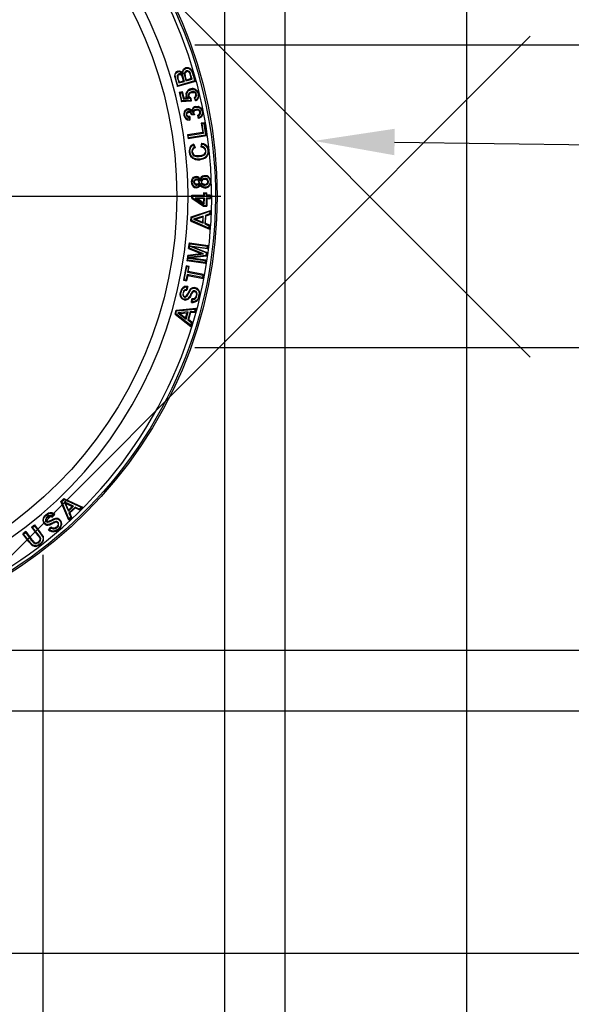
# Model space of a CAD drawing. Units: inches. Extents: x 1133 to 13041, y -2845 to 781.
# Drawn here: x 5947 to 5965, y -1033 to -1000 of the extents above; entities that cross this region are included whole.
import ezdxf
from ezdxf import colors
from ezdxf.entities.mleader import LeaderData, LeaderLine
from ezdxf.math import Vec2, Vec3

# ---------------------------------------------------------------- set-up
doc = ezdxf.new("R2010")
doc.units = ezdxf.units.IN
doc.header["$LTSCALE"] = 0.5
doc.header["$MEASUREMENT"] = 0
doc.linetypes.add('CENTER2', pattern=[1.125, 0.75, -0.125, 0.125, -0.125])
for name, color, linetype in [('-Steel', 2, 'Continuous'), ('BL COVER', 4, 'Continuous'), ('DIMS', 1, 'Continuous'), ('STEEL COVER', 8, 'Continuous')]:
    doc.layers.add(name, color=color, linetype=linetype)
doc.styles.add('three quarters', font='romans.shx', dxfattribs={"width": 0.785, "height": 1.5})

# ---------------------------------------------------------------- blocks, each defined once
blk = doc.blocks.new('*U208')
at = {"layer": 'BL COVER', "color": 0, "linetype": 'CENTER2', "transparency": 16777216}
for p, q in [((0, 2.95), (0, 14.869)), ((-14.869, 0), (-2.95, 0)), ((2.95, 0), (14.869, 0)), ((0, -14.869), (0, -2.95))]:
    blk.add_line(p, q, dxfattribs=at)
at = {"layer": 'BL COVER', "color": 0, "linetype": 'Continuous', "transparency": 16777216}
for p, q in [((0, -1.475), (0, 1.475)), ((-1.475, 0), (1.475, 0))]:
    blk.add_line(p, q, dxfattribs=at)
blk = doc.blocks.new('*U206')
at = {"layer": 'STEEL COVER', "color": 0, "linetype": 'Continuous', "transparency": 16777216}
for p, q in [((0, 2.95), (0, 14.869)), ((0, -1.475), (0, 1.475)), ((-14.869, 0), (-2.95, 0)), ((-1.475, 0), (1.475, 0)), ((2.95, 0), (14.869, 0)), ((0, -14.869), (0, -2.95))]:
    blk.add_line(p, q, dxfattribs=at)

msp = doc.modelspace()

# ---------------------------------------------------------------- linework, layer by layer
at = {"layer": '-Steel', "linetype": 'Continuous'}
for p, q in [((5953.33078, -1052.244371), (5953.33078, -960.244371)), ((5955.33078, -1052.244371), (5955.33078, -960.244371)), ((5961.33078, -1052.244371), (5961.33078, -960.244371)), ((5952.340263, -1001.244371), (5982.321297, -1001.244371)), ((5952.340263, -1011.244371), (5982.321297, -1011.244371)), ((5947.33078, -1052.244371), (5947.33078, -1018.08775)), ((5908.33078, -1021.244371), (6050.147149, -1021.244371)), ((5908.33078, -1023.244371), (6054.027465, -1023.244371)), ((5908.33078, -1031.244371), (6108.33078, -1031.244371))]:
    msp.add_line(p, q, dxfattribs=at)
at = {"layer": 'BL COVER', "linetype": 'Continuous'}
for p, q in [((5963.429233, -1011.561717), (5933.023641, -981.156125)), ((5933.023641, -1031.360707), (5963.429233, -1000.955115))]:
    msp.add_line(p, q, dxfattribs=at)
msp.add_lwpolyline([(5945.757888, -993.569189, -0.993252213), (5931.067594, -1019.021996), (5931.038427, -1019.012273), (5931.00926, -1018.992829), (5930.970371, -1018.973384), (5930.941205, -1018.944218), (5930.902316, -1018.924773, -0.993252213), (5945.59261, -993.471967)], format="xyb", dxfattribs=at)
for points in [[(5951.717617, -1002.377532), (5951.698172, -1002.299755), (5951.68845, -1002.251143), (5951.707894, -1002.202532), (5951.727339, -1002.163643), (5951.756506, -1002.144199), (5951.785672, -1002.134477), (5951.824561, -1002.124754), (5951.873172, -1002.144199), (5951.902339, -1002.163643), (5951.95095, -1002.212254), (5951.960673, -1002.134477), (5951.970395, -1002.095588), (5951.989839, -1002.056699), (5952.028728, -1002.037254), (5952.048173, -1002.027532), (5952.106506, -1002.01781), (5952.164839, -1002.037254), (5952.203728, -1002.056699), (5952.223173, -1002.095588), (5952.232895, -1002.115032), (5952.25234, -1002.153921), (5952.262062, -1002.19281), (5952.281506, -1002.260866), (5952.330117, -1002.435866), (5951.77595, -1002.601144)], [(5951.95095, -1002.212254), (5951.941228, -1002.183088), (5951.931506, -1002.153921), (5951.95095, -1002.085865), (5951.970395, -1002.046976), (5952.009284, -1002.01781), (5952.048173, -1001.998365)], [(5952.048173, -1002.027532), (5952.048173, -1002.01781), (5952.048173, -1002.008088), (5952.048173, -1001.998365), (5952.116228, -1001.998365), (5952.174562, -1002.01781), (5952.213451, -1002.046976), (5952.25234, -1002.085865), (5952.25234, -1002.10531)], [(5951.785672, -1002.134477), (5951.785672, -1002.124754), (5951.785672, -1002.115032), (5951.77595, -1002.115032), (5951.727339, -1002.134477), (5951.698172, -1002.173365), (5951.678728, -1002.221977), (5951.669006, -1002.28031), (5951.698172, -1002.387255)], [(5951.785672, -1002.299755), (5951.77595, -1002.290032), (5951.785672, -1002.270588), (5951.795395, -1002.251143), (5951.805117, -1002.231699), (5951.824561, -1002.221977), (5951.824561, -1002.212254), (5951.824561, -1002.202532), (5951.785672, -1002.221977), (5951.766228, -1002.241421), (5951.756506, -1002.260866), (5951.756506, -1002.299755), (5951.756506, -1002.309477)], [(5951.77595, -1002.115032), (5951.834284, -1002.10531), (5951.892617, -1002.124754), (5951.931506, -1002.153921)], [(5951.814839, -1002.503921), (5951.824561, -1002.474755), (5951.970395, -1002.435866), (5951.999561, -1002.45531), (5951.970395, -1002.348366), (5951.95095, -1002.309477), (5951.95095, -1002.290032), (5951.941228, -1002.260866)], [(5951.824561, -1002.221977), (5951.844006, -1002.221977), (5951.86345, -1002.221977), (5951.882895, -1002.221977), (5951.892617, -1002.241421), (5951.912061, -1002.270588), (5951.931506, -1002.260866), (5951.941228, -1002.260866), (5951.912061, -1002.221977), (5951.892617, -1002.202532), (5951.86345, -1002.202532), (5951.834284, -1002.202532), (5951.824561, -1002.202532)], [(5951.970395, -1002.348366), (5951.941228, -1002.358088), (5951.931506, -1002.319199), (5951.921784, -1002.290032), (5951.912061, -1002.270588)], [(5951.970395, -1002.435866), (5951.941228, -1002.358088)], [(5952.019006, -1002.319199), (5952.048173, -1002.435866), (5952.067617, -1002.406699), (5952.03845, -1002.309477)], [(5952.048173, -1002.435866), (5952.25234, -1002.377532), (5952.213451, -1002.241421), (5952.203728, -1002.202532), (5952.194006, -1002.183088), (5952.184284, -1002.153921), (5952.164839, -1002.124754), (5952.135673, -1002.115032), (5952.106506, -1002.10531), (5952.077339, -1002.10531), (5952.067617, -1002.10531)], [(5952.25234, -1002.377532), (5952.223173, -1002.358088), (5952.067617, -1002.406699)], [(5952.184284, -1002.153921), (5952.174562, -1002.163643), (5952.164839, -1002.163643), (5952.145395, -1002.144199), (5952.125951, -1002.124754), (5952.096784, -1002.124754), (5952.077339, -1002.124754)], [(5952.213451, -1002.241421), (5952.194006, -1002.251143), (5952.184284, -1002.212254), (5952.174562, -1002.19281), (5952.164839, -1002.163643)], [(5952.223173, -1002.358088), (5952.194006, -1002.251143)], [(5952.281506, -1002.260866), (5952.291228, -1002.251143), (5952.300951, -1002.251143), (5952.281506, -1002.183088), (5952.271784, -1002.144199), (5952.25234, -1002.10531), (5952.242617, -1002.10531), (5952.232895, -1002.115032)], [(5952.300951, -1002.251143), (5952.359284, -1002.45531)], [(5952.330117, -1002.435866), (5952.359284, -1002.45531), (5951.766228, -1002.620588)], [(5951.785672, -1002.416421), (5951.814839, -1002.503921), (5951.999561, -1002.45531)], [(5951.805117, -1002.406699), (5951.824561, -1002.474755)], [(5951.912061, -1002.824755), (5951.931506, -1002.795588), (5951.824561, -1002.815033)], [(5951.853728, -1002.834477), (5951.912061, -1002.824755), (5951.970395, -1003.038644), (5952.135673, -1003.028922), (5952.116228, -1002.990033), (5952.096784, -1002.980311), (5952.087062, -1002.960866), (5952.077339, -1002.941422), (5952.077339, -1002.921977), (5952.077339, -1002.863644), (5952.096784, -1002.805311), (5952.125951, -1002.766422), (5952.174562, -1002.737255), (5952.213451, -1002.717811), (5952.25234, -1002.717811), (5952.291228, -1002.717811), (5952.349562, -1002.727533), (5952.407895, -1002.776144), (5952.437062, -1002.824755), (5952.446784, -1002.863644)], [(5952.125951, -1002.941422), (5952.145395, -1002.980311), (5952.174562, -1003.009478), (5952.194006, -1003.028922), (5952.203728, -1003.087255), (5951.912061, -1003.096978)], [(5951.970395, -1003.038644), (5951.989839, -1003.009478), (5951.931506, -1002.795588)], [(5952.135673, -1003.028922), (5952.116228, -1003.0192), (5952.096784, -1003.009478), (5951.989839, -1003.009478)], [(5952.213451, -1002.717811), (5952.213451, -1002.708088), (5952.213451, -1002.698366), (5952.174562, -1002.708088), (5952.116228, -1002.746977), (5952.077339, -1002.795588), (5952.048173, -1002.853922), (5952.057895, -1002.9317), (5952.067617, -1002.9317), (5952.077339, -1002.921977)], [(5952.096784, -1003.009478), (5952.067617, -1002.980311), (5952.057895, -1002.951144), (5952.057895, -1002.9317)], [(5952.232895, -1002.795588), (5952.184284, -1002.815033), (5952.155117, -1002.8442), (5952.135673, -1002.873366), (5952.125951, -1002.912255), (5952.125951, -1002.941422), (5952.145395, -1002.9317), (5952.155117, -1002.9317), (5952.145395, -1002.912255), (5952.155117, -1002.883089), (5952.174562, -1002.853922), (5952.194006, -1002.834477), (5952.242617, -1002.815033)], [(5952.194006, -1003.028922), (5952.203728, -1003.0192), (5952.213451, -1003.009478), (5952.194006, -1002.999755), (5952.164839, -1002.970589), (5952.155117, -1002.9317)], [(5952.349562, -1002.727533), (5952.349562, -1002.717811), (5952.349562, -1002.708088), (5952.291228, -1002.688644), (5952.25234, -1002.688644), (5952.213451, -1002.698366)], [(5952.213451, -1003.009478), (5952.223173, -1003.1067)], [(5952.320395, -1002.980311), (5952.349562, -1002.960866), (5952.369006, -1002.941422), (5952.378729, -1002.912255), (5952.378729, -1002.883089), (5952.378729, -1002.873366)], [(5952.33984, -1002.990033), (5952.330117, -1002.990033), (5952.320395, -1002.980311), (5952.359284, -1003.096978), (5952.359284, -1003.077533), (5952.369006, -1003.058089)], [(5952.359284, -1003.096978), (5952.378729, -1003.077533), (5952.42734, -1003.048366), (5952.466229, -1002.990033), (5952.475951, -1002.9317), (5952.475951, -1002.853922), (5952.466229, -1002.853922), (5952.456506, -1002.853922), (5952.446784, -1002.863644), (5952.456506, -1002.941422), (5952.437062, -1002.990033), (5952.407895, -1003.038644), (5952.369006, -1003.058089), (5952.33984, -1002.990033), (5952.378729, -1002.970589), (5952.398173, -1002.9317), (5952.407895, -1002.892811), (5952.398173, -1002.873366)], [(5952.349562, -1002.708088), (5952.417618, -1002.756699), (5952.456506, -1002.815033), (5952.475951, -1002.853922)], [(5952.203728, -1003.087255), (5952.223173, -1003.1067), (5951.902339, -1003.126144)], [(5952.369006, -1003.2817), (5952.446784, -1003.271978), (5952.505118, -1003.301145), (5952.553729, -1003.340033), (5952.592618, -1003.398367), (5952.60234, -1003.446978), (5952.592618, -1003.446978), (5952.582895, -1003.446978), (5952.582895, -1003.524756), (5952.563451, -1003.583089), (5952.524562, -1003.621978), (5952.485673, -1003.651145), (5952.466229, -1003.583089), (5952.495395, -1003.563645), (5952.524562, -1003.524756), (5952.524562, -1003.485867), (5952.524562, -1003.4567), (5952.51484, -1003.427534), (5952.485673, -1003.398367), (5952.456506, -1003.378922), (5952.417618, -1003.3692), (5952.378729, -1003.378922), (5952.33984, -1003.388645), (5952.310673, -1003.417811), (5952.291228, -1003.446978), (5952.281506, -1003.485867), (5952.281506, -1003.505311), (5952.291228, -1003.524756), (5952.25234, -1003.534478), (5952.223173, -1003.485867), (5952.203728, -1003.466423), (5952.174562, -1003.446978), (5952.135673, -1003.446978), (5952.125951, -1003.446978)], [(5952.369006, -1003.301145), (5952.369006, -1003.291422), (5952.369006, -1003.2817), (5952.330117, -1003.291422), (5952.291228, -1003.320589), (5952.262062, -1003.359478), (5952.242617, -1003.417811)], [(5952.271784, -1003.476145), (5952.271784, -1003.398367), (5952.281506, -1003.359478), (5952.310673, -1003.330311), (5952.33984, -1003.310867), (5952.369006, -1003.301145), (5952.437062, -1003.301145), (5952.495395, -1003.320589), (5952.534284, -1003.359478), (5952.573173, -1003.408089), (5952.582895, -1003.446978)], [(5951.980117, -1003.573367), (5951.989839, -1003.602534), (5952.019006, -1003.651145), (5952.048173, -1003.690034), (5952.096784, -1003.719201), (5952.174562, -1003.728923), (5952.164839, -1003.709478), (5952.155117, -1003.699756), (5952.096784, -1003.690034), (5952.057895, -1003.670589), (5952.028728, -1003.6317), (5952.009284, -1003.592812), (5951.999561, -1003.563645)], [(5952.028728, -1003.437256), (5952.048173, -1003.417811), (5952.077339, -1003.388645), (5952.106506, -1003.378922), (5952.106506, -1003.3692), (5952.106506, -1003.359478), (5952.067617, -1003.3692), (5952.028728, -1003.398367), (5952.009284, -1003.417811)], [(5952.057895, -1003.553923), (5952.067617, -1003.592812), (5952.087062, -1003.612256), (5952.116228, -1003.6317), (5952.155117, -1003.641423), (5952.164839, -1003.621978), (5952.174562, -1003.612256), (5952.164839, -1003.612256), (5952.125951, -1003.612256), (5952.106506, -1003.602534), (5952.087062, -1003.583089), (5952.077339, -1003.553923)], [(5952.106506, -1003.378922), (5952.145395, -1003.378922), (5952.184284, -1003.398367), (5952.223173, -1003.427534), (5952.271784, -1003.476145), (5952.262062, -1003.446978), (5952.242617, -1003.417811), (5952.194006, -1003.378922), (5952.155117, -1003.359478), (5952.106506, -1003.359478)], [(5952.25234, -1003.534478), (5952.242617, -1003.5442), (5952.232895, -1003.5442), (5952.232895, -1003.553923), (5952.213451, -1003.515034), (5952.203728, -1003.495589), (5952.174562, -1003.476145), (5952.155117, -1003.476145), (5952.135673, -1003.476145)], [(5952.155117, -1003.641423), (5952.155117, -1003.699756)], [(5952.174562, -1003.612256), (5952.174562, -1003.728923)], [(5952.291228, -1003.524756), (5952.310673, -1003.534478), (5952.330117, -1003.553923), (5952.232895, -1003.553923)], [(5952.281506, -1003.505311), (5952.300951, -1003.495589), (5952.310673, -1003.495589), (5952.310673, -1003.485867), (5952.310673, -1003.466423), (5952.320395, -1003.437256), (5952.33984, -1003.417811), (5952.388451, -1003.398367), (5952.388451, -1003.388645), (5952.378729, -1003.378922)], [(5952.310673, -1003.495589), (5952.310673, -1003.515034), (5952.320395, -1003.524756), (5952.330117, -1003.553923)], [(5952.524562, -1003.4567), (5952.51484, -1003.4567), (5952.505118, -1003.466423), (5952.495395, -1003.437256), (5952.475951, -1003.417811), (5952.446784, -1003.398367), (5952.417618, -1003.398367), (5952.388451, -1003.398367)], [(5952.466229, -1003.583089), (5952.446784, -1003.573367), (5952.437062, -1003.563645), (5952.475951, -1003.5442), (5952.495395, -1003.524756), (5952.505118, -1003.495589), (5952.505118, -1003.466423)], [(5952.485673, -1003.651145), (5952.475951, -1003.660867), (5952.466229, -1003.680312), (5952.437062, -1003.563645)], [(5952.60234, -1003.446978), (5952.60234, -1003.524756), (5952.582895, -1003.583089), (5952.544007, -1003.6317), (5952.495395, -1003.670589), (5952.466229, -1003.680312)], [(5952.641229, -1003.84559), (5952.660673, -1003.816423), (5952.553729, -1003.835867)], [(5952.631507, -1004.156701), (5952.582895, -1003.855312), (5952.553729, -1003.835867), (5952.60234, -1004.137257)], [(5952.582895, -1003.855312), (5952.641229, -1003.84559), (5952.699562, -1004.224757)], [(5952.660673, -1003.816423), (5952.728729, -1004.244201)], [(5952.096784, -1004.215034), (5952.116228, -1004.341423), (5952.135673, -1004.312257), (5952.125951, -1004.234479)], [(5952.116228, -1004.341423), (5952.728729, -1004.244201), (5952.699562, -1004.224757), (5952.135673, -1004.312257)], [(5952.223173, -1004.613646), (5952.242617, -1004.584479), (5952.271784, -1004.565035), (5952.300951, -1004.555313), (5952.300951, -1004.535868), (5952.310673, -1004.526146), (5952.25234, -1004.555313), (5952.223173, -1004.574757), (5952.203728, -1004.594202)], [(5952.262062, -1004.778924), (5952.262062, -1004.740035), (5952.281506, -1004.701146), (5952.310673, -1004.662257), (5952.349562, -1004.642813), (5952.33984, -1004.63309), (5952.320395, -1004.63309), (5952.281506, -1004.662257), (5952.25234, -1004.701146), (5952.242617, -1004.749757), (5952.242617, -1004.788646)], [(5952.300951, -1004.555313), (5952.320395, -1004.63309)], [(5952.310673, -1004.526146), (5952.349562, -1004.642813)], [(5952.709285, -1004.740035), (5952.68984, -1004.681702), (5952.660673, -1004.642813), (5952.612062, -1004.613646), (5952.573173, -1004.603924), (5952.582895, -1004.516424), (5952.660673, -1004.54559), (5952.709285, -1004.584479), (5952.748173, -1004.642813), (5952.767618, -1004.730313), (5952.767618, -1004.837257), (5952.728729, -1004.905313), (5952.670396, -1004.963646), (5952.60234, -1005.002535), (5952.505118, -1005.02198)], [(5952.582895, -1004.516424), (5952.573173, -1004.506701), (5952.563451, -1004.496979), (5952.544007, -1004.613646)], [(5952.573173, -1004.603924), (5952.553729, -1004.603924), (5952.544007, -1004.613646), (5952.612062, -1004.63309), (5952.641229, -1004.652535), (5952.670396, -1004.691424), (5952.68984, -1004.740035)], [(5952.563451, -1004.496979), (5952.631507, -1004.506701), (5952.68984, -1004.535868), (5952.738451, -1004.584479), (5952.77734, -1004.652535), (5952.796785, -1004.730313)], [(5952.155117, -1004.788646), (5952.164839, -1004.84698), (5952.203728, -1004.924757), (5952.271784, -1004.992813), (5952.349562, -1005.031702), (5952.42734, -1005.041424), (5952.51484, -1005.041424), (5952.505118, -1005.031702), (5952.505118, -1005.02198), (5952.437062, -1005.02198), (5952.378729, -1005.012258), (5952.300951, -1004.983091), (5952.232895, -1004.924757), (5952.194006, -1004.856702), (5952.184284, -1004.788646)], [(5952.485673, -1004.915035), (5952.42734, -1004.915035), (5952.359284, -1004.905313), (5952.320395, -1004.885869), (5952.281506, -1004.837257), (5952.262062, -1004.778924), (5952.25234, -1004.778924), (5952.25234, -1004.788646), (5952.242617, -1004.788646), (5952.262062, -1004.856702), (5952.300951, -1004.905313), (5952.349562, -1004.924757), (5952.42734, -1004.944202), (5952.485673, -1004.93448)], [(5952.767618, -1004.730313), (5952.77734, -1004.730313), (5952.787062, -1004.730313), (5952.796785, -1004.730313), (5952.796785, -1004.788646), (5952.787062, -1004.837257), (5952.748173, -1004.915035), (5952.680118, -1004.983091), (5952.60234, -1005.02198), (5952.51484, -1005.041424)], [(5952.232895, -1005.780314), (5952.242617, -1005.702536), (5952.262062, -1005.653925), (5952.300951, -1005.615036), (5952.349562, -1005.595592), (5952.388451, -1005.595592)], [(5952.51484, -1005.673369), (5952.505118, -1005.653925), (5952.475951, -1005.624758), (5952.437062, -1005.605314), (5952.388451, -1005.595592), (5952.388451, -1005.605314), (5952.388451, -1005.615036), (5952.42734, -1005.624758), (5952.456506, -1005.63448), (5952.485673, -1005.663647), (5952.524562, -1005.731703)], [(5952.670396, -1005.585869), (5952.728729, -1005.595592), (5952.77734, -1005.615036), (5952.816229, -1005.653925), (5952.835674, -1005.702536), (5952.845396, -1005.76087), (5952.855118, -1005.76087), (5952.86484, -1005.76087), (5952.855118, -1005.702536), (5952.835674, -1005.653925), (5952.796785, -1005.605314), (5952.748173, -1005.576147), (5952.670396, -1005.566425)], [(5952.25234, -1005.780314), (5952.271784, -1005.702536), (5952.291228, -1005.663647), (5952.320395, -1005.63448), (5952.359284, -1005.615036), (5952.388451, -1005.615036)], [(5952.330117, -1005.780314), (5952.330117, -1005.76087), (5952.330117, -1005.741425), (5952.349562, -1005.721981), (5952.369006, -1005.712258), (5952.398173, -1005.702536), (5952.398173, -1005.692814), (5952.398173, -1005.683092), (5952.369006, -1005.683092), (5952.33984, -1005.702536), (5952.320395, -1005.721981), (5952.310673, -1005.751147), (5952.300951, -1005.780314)], [(5952.495395, -1005.780314), (5952.485673, -1005.731703), (5952.475951, -1005.712258), (5952.446784, -1005.692814), (5952.417618, -1005.683092), (5952.398173, -1005.683092)], [(5952.475951, -1005.780314), (5952.466229, -1005.741425), (5952.456506, -1005.721981), (5952.437062, -1005.712258), (5952.417618, -1005.702536), (5952.398173, -1005.702536)], [(5952.524562, -1005.819203), (5952.505118, -1005.858092), (5952.495395, -1005.887259), (5952.466229, -1005.916425), (5952.437062, -1005.93587), (5952.398173, -1005.945592)], [(5952.524562, -1005.877536), (5952.495395, -1005.926147), (5952.456506, -1005.955314), (5952.417618, -1005.965036), (5952.398173, -1005.965036)], [(5952.407895, -1005.877536), (5952.446784, -1005.867814), (5952.475951, -1005.84837), (5952.495395, -1005.819203), (5952.495395, -1005.799758), (5952.495395, -1005.780314), (5952.485673, -1005.780314), (5952.475951, -1005.780314), (5952.475951, -1005.799758), (5952.466229, -1005.819203), (5952.456506, -1005.838647), (5952.437062, -1005.84837), (5952.407895, -1005.84837)], [(5952.680118, -1005.945592), (5952.621784, -1005.93587), (5952.582895, -1005.916425), (5952.553729, -1005.887259), (5952.524562, -1005.819203), (5952.524562, -1005.84837), (5952.524562, -1005.877536), (5952.534284, -1005.896981), (5952.563451, -1005.93587), (5952.612062, -1005.955314), (5952.68984, -1005.974759)], [(5952.553729, -1005.770592), (5952.563451, -1005.819203), (5952.573173, -1005.838647), (5952.60234, -1005.858092), (5952.641229, -1005.877536), (5952.670396, -1005.877536), (5952.670396, -1005.867814), (5952.670396, -1005.858092), (5952.641229, -1005.84837), (5952.60234, -1005.838647), (5952.582895, -1005.819203), (5952.573173, -1005.799758), (5952.573173, -1005.770592)], [(5952.670396, -1005.683092), (5952.680118, -1005.683092), (5952.719007, -1005.692814), (5952.738451, -1005.702536), (5952.757896, -1005.731703), (5952.767618, -1005.76087), (5952.787062, -1005.76087), (5952.796785, -1005.76087), (5952.787062, -1005.731703), (5952.767618, -1005.702536), (5952.748173, -1005.673369), (5952.709285, -1005.663647), (5952.660673, -1005.663647)], [(5952.670396, -1005.877536), (5952.719007, -1005.867814), (5952.757896, -1005.84837), (5952.77734, -1005.819203), (5952.796785, -1005.780314), (5952.796785, -1005.76087)], [(5952.670396, -1005.858092), (5952.709285, -1005.84837), (5952.738451, -1005.828925), (5952.757896, -1005.809481), (5952.767618, -1005.780314), (5952.767618, -1005.76087)], [(5952.845396, -1005.76087), (5952.845396, -1005.799758), (5952.835674, -1005.828925), (5952.806507, -1005.887259)], [(5952.86484, -1005.76087), (5952.86484, -1005.799758), (5952.855118, -1005.838647), (5952.825951, -1005.896981)], [(5952.262062, -1006.227537), (5952.242617, -1006.208092), (5952.631507, -1006.208092)], [(5952.242617, -1006.305315), (5952.242617, -1006.208092)], [(5952.262062, -1006.295592), (5952.262062, -1006.227537), (5952.660673, -1006.237259)], [(5952.631507, -1006.130314), (5952.738451, -1006.130314)], [(5952.660673, -1006.159481), (5952.719007, -1006.159481)], [(5952.738451, -1006.208092), (5952.738451, -1006.130314), (5952.719007, -1006.159481), (5952.719007, -1006.237259)], [(5952.845396, -1006.237259), (5952.845396, -1006.305315)], [(5952.86484, -1006.208092), (5952.86484, -1006.324759)], [(5952.641229, -1006.558093), (5952.262062, -1006.295592), (5952.242617, -1006.305315), (5952.631507, -1006.577537)], [(5952.631507, -1006.470593), (5952.42734, -1006.324759), (5952.349562, -1006.305315), (5952.650951, -1006.509481)], [(5952.660673, -1006.305315), (5952.349562, -1006.305315)], [(5952.631507, -1006.324759), (5952.42734, -1006.324759)], [(5952.719007, -1006.305315), (5952.719007, -1006.558093)], [(5952.738451, -1006.324759), (5952.738451, -1006.577537)], [(5952.242617, -1006.946982), (5952.223173, -1006.927537), (5952.855118, -1006.713648)], [(5952.242617, -1007.044204), (5952.242617, -1006.946982), (5952.835674, -1006.742815)], [(5952.621784, -1006.898371), (5952.300951, -1007.005315), (5952.369006, -1007.005315), (5952.60234, -1006.927537)], [(5952.68984, -1007.141427), (5952.709285, -1006.898371), (5952.68984, -1006.878926), (5952.670396, -1007.160871)], [(5952.825951, -1006.830315), (5952.68984, -1006.878926)], [(5952.855118, -1006.84976), (5952.709285, -1006.898371)], [(5952.213451, -1007.063649), (5952.223173, -1006.927537)], [(5952.300951, -1007.005315), (5952.612062, -1007.131704)], [(5952.369006, -1007.005315), (5952.592618, -1007.102538)], [(5952.806507, -1007.219204), (5952.806507, -1007.296982)], [(5952.835674, -1007.19976), (5952.825951, -1007.335871)], [(5952.135673, -1007.967816), (5952.164839, -1007.783094)], [(5952.184284, -1007.812261), (5952.164839, -1007.783094), (5952.77734, -1007.870594)], [(5952.757896, -1007.977539), (5952.271784, -1007.919205), (5952.164839, -1007.890039), (5952.174562, -1007.880316), (5952.738451, -1007.958094)], [(5952.174562, -1007.880316), (5952.184284, -1007.812261), (5952.748173, -1007.890039)], [(5952.116228, -1008.269206), (5952.125951, -1008.210872), (5952.106506, -1008.191428), (5952.077339, -1008.37615), (5952.106506, -1008.356706), (5952.116228, -1008.28865)], [(5952.719007, -1008.11365), (5952.709285, -1008.20115), (5952.116228, -1008.269206), (5952.106506, -1008.278928), (5952.223173, -1008.278928), (5952.709285, -1008.346984)], [(5952.106506, -1008.191428), (5952.544007, -1008.133094)], [(5952.125951, -1008.210872), (5952.631507, -1008.152539)], [(5952.271784, -1007.919205), (5952.738451, -1008.103928), (5952.719007, -1008.11365), (5952.164839, -1007.899761), (5952.164839, -1007.890039)], [(5952.164839, -1007.958094), (5952.164839, -1007.899761)], [(5952.709285, -1008.20115), (5952.728729, -1008.220595), (5952.223173, -1008.278928)], [(5952.738451, -1008.103928), (5952.728729, -1008.220595)], [(5952.699562, -1008.46365), (5952.077339, -1008.37615)], [(5952.106506, -1008.278928), (5952.116228, -1008.28865), (5952.680118, -1008.366428)], [(5952.680118, -1008.434484), (5952.106506, -1008.356706)], [(5952.057895, -1008.541428), (5951.970395, -1009.017818), (5951.989839, -1009.008095), (5952.077339, -1008.570595)], [(5952.087062, -1008.833095), (5952.048173, -1009.017818)], [(5952.155117, -1008.560873), (5952.057895, -1008.541428), (5952.077339, -1008.570595), (5952.135673, -1008.580317)], [(5952.106506, -1008.862262), (5952.067617, -1009.037262)], [(5952.592618, -1008.930318), (5952.087062, -1008.833095), (5952.106506, -1008.862262), (5952.612062, -1008.959484)], [(5952.125951, -1008.735873), (5952.155117, -1008.560873), (5952.135673, -1008.580317), (5952.096784, -1008.755317)], [(5952.631507, -1008.833095), (5952.125951, -1008.735873), (5952.096784, -1008.755317), (5952.60234, -1008.85254)], [(5951.970395, -1009.017818), (5952.067617, -1009.037262), (5952.048173, -1009.017818), (5951.989839, -1009.008095)], [(5951.989839, -1009.669207), (5951.931506, -1009.649763), (5951.892617, -1009.601152), (5951.86345, -1009.55254), (5951.853728, -1009.474763), (5951.86345, -1009.416429)], [(5952.077339, -1009.241429), (5952.087062, -1009.231707), (5952.106506, -1009.221985), (5952.057895, -1009.221985), (5951.999561, -1009.231707), (5951.941228, -1009.270596), (5951.902339, -1009.319207), (5951.86345, -1009.416429), (5951.873172, -1009.416429), (5951.882895, -1009.416429), (5951.892617, -1009.416429)], [(5952.242617, -1009.416429), (5952.223173, -1009.455318), (5952.203728, -1009.484485), (5952.194006, -1009.513652), (5952.174562, -1009.542818), (5952.145395, -1009.581707), (5952.106506, -1009.630318), (5952.048173, -1009.649763), (5951.999561, -1009.649763), (5951.989839, -1009.649763), (5951.941228, -1009.630318), (5951.912061, -1009.591429), (5951.892617, -1009.55254), (5951.882895, -1009.484485), (5951.892617, -1009.416429), (5951.921784, -1009.328929), (5951.960673, -1009.280318), (5952.009284, -1009.251151), (5952.057895, -1009.241429), (5952.077339, -1009.241429), (5952.057895, -1009.328929)], [(5951.95095, -1009.435874), (5951.941228, -1009.474763), (5951.941228, -1009.503929), (5951.95095, -1009.533096), (5951.960673, -1009.533096), (5951.970395, -1009.523374), (5951.970395, -1009.513652), (5951.960673, -1009.474763), (5951.970395, -1009.435874)], [(5952.359284, -1009.270596), (5952.320395, -1009.260873), (5952.262062, -1009.270596), (5952.203728, -1009.299762), (5952.164839, -1009.348374), (5952.116228, -1009.435874), (5952.067617, -1009.513652), (5952.048173, -1009.542818), (5952.048173, -1009.55254), (5952.057895, -1009.562263), (5952.096784, -1009.523374), (5952.125951, -1009.474763), (5952.184284, -1009.367818), (5952.213451, -1009.319207), (5952.262062, -1009.29004), (5952.310673, -1009.280318), (5952.359284, -1009.29004)], [(5952.106506, -1009.221985), (5952.077339, -1009.348374)], [(5952.194006, -1009.513652), (5952.213451, -1009.523374), (5952.223173, -1009.494207), (5952.242617, -1009.46504), (5952.262062, -1009.435874)], [(5952.33984, -1009.367818), (5952.310673, -1009.367818), (5952.291228, -1009.367818), (5952.262062, -1009.387262), (5952.242617, -1009.416429), (5952.25234, -1009.426151), (5952.262062, -1009.435874), (5952.281506, -1009.406707), (5952.300951, -1009.396985), (5952.310673, -1009.387262), (5952.33984, -1009.387262)], [(5952.407895, -1009.533096), (5952.417618, -1009.46504), (5952.407895, -1009.426151), (5952.388451, -1009.396985), (5952.359284, -1009.37754), (5952.33984, -1009.367818), (5952.33984, -1009.37754), (5952.33984, -1009.387262), (5952.349562, -1009.396985), (5952.369006, -1009.406707), (5952.388451, -1009.435874), (5952.398173, -1009.46504), (5952.388451, -1009.523374)], [(5952.495395, -1009.55254), (5952.505118, -1009.474763), (5952.495395, -1009.396985), (5952.466229, -1009.338651), (5952.42734, -1009.29004), (5952.359284, -1009.270596), (5952.359284, -1009.280318), (5952.359284, -1009.29004), (5952.407895, -1009.309485), (5952.446784, -1009.348374), (5952.475951, -1009.396985), (5952.485673, -1009.46504), (5952.466229, -1009.542818)], [(5951.95095, -1009.533096), (5951.970395, -1009.562263), (5951.989839, -1009.571985), (5951.999561, -1009.581707), (5951.999561, -1009.562263), (5951.999561, -1009.55254), (5951.980117, -1009.542818), (5951.970395, -1009.523374)], [(5951.989839, -1009.649763), (5951.989839, -1009.659485), (5951.989839, -1009.669207), (5952.03845, -1009.678929), (5952.087062, -1009.659485), (5952.116228, -1009.649763), (5952.116228, -1009.640041), (5952.106506, -1009.630318)], [(5951.999561, -1009.55254), (5952.019006, -1009.55254), (5952.03845, -1009.55254), (5952.048173, -1009.542818)], [(5951.999561, -1009.581707), (5952.028728, -1009.581707), (5952.048173, -1009.571985), (5952.057895, -1009.562263)], [(5952.213451, -1009.523374), (5952.194006, -1009.55254), (5952.174562, -1009.591429), (5952.116228, -1009.649763)], [(5952.232895, -1009.756707), (5952.242617, -1009.630318)], [(5952.25234, -1009.727541), (5952.262062, -1009.649763)], [(5951.68845, -1010.135874), (5951.727339, -1010.009485)], [(5951.717617, -1010.126152), (5951.68845, -1010.135874), (5952.213451, -1010.544208)], [(5952.330117, -1010.048374), (5952.184284, -1010.067819), (5952.106506, -1010.330319), (5952.223173, -1010.417819), (5952.203728, -1010.505319), (5951.717617, -1010.126152), (5951.737061, -1010.02893), (5952.359284, -1009.970596)], [(5951.737061, -1010.02893), (5951.727339, -1010.009485), (5952.388451, -1009.94143)], [(5951.77595, -1010.096985), (5952.057895, -1010.301152), (5952.116228, -1010.067819)], [(5951.844006, -1010.11643), (5952.03845, -1010.262263)], [(5952.057895, -1010.301152), (5952.03845, -1010.262263), (5952.087062, -1010.096985)], [(5952.203728, -1010.087263), (5952.135673, -1010.320597)], [(5952.184284, -1010.067819), (5952.203728, -1010.087263), (5952.349562, -1010.077541)], [(5952.223173, -1010.417819), (5952.25234, -1010.417819), (5952.135673, -1010.320597), (5952.106506, -1010.330319)], [(5952.203728, -1010.505319), (5952.213451, -1010.544208), (5952.25234, -1010.417819)], [(5948.178724, -1016.941438), (5947.916224, -1016.328937)], [(5948.178724, -1016.902549), (5947.94539, -1016.328937)], [(5948.013446, -1016.231715), (5948.625947, -1016.513659)], [(5948.023168, -1016.260881), (5948.587058, -1016.513659)], [(5948.023168, -1016.338659), (5948.159279, -1016.649771), (5948.169002, -1016.610882), (5948.062057, -1016.38727)], [(5948.159279, -1016.649771), (5948.324557, -1016.484493)], [(5948.169002, -1016.610882), (5948.285668, -1016.494215)], [(5948.382891, -1016.513659), (5948.178724, -1016.708104), (5948.207891, -1016.708104), (5948.392613, -1016.542826)], [(5948.519002, -1016.581715), (5948.382891, -1016.513659), (5948.392613, -1016.542826), (5948.528724, -1016.601159)], [(5947.42039, -1016.785882), (5947.410667, -1016.77616), (5947.362056, -1016.824771), (5947.323167, -1016.883104), (5947.313445, -1016.941438), (5947.323167, -1016.999771), (5947.352334, -1017.048382)], [(5947.819001, -1017.019215), (5947.799557, -1016.999771), (5947.780112, -1016.990049), (5947.750946, -1016.990049), (5947.712057, -1016.999771), (5947.673168, -1017.009493), (5947.644001, -1017.028938), (5947.614834, -1017.03866), (5947.575945, -1017.058104), (5947.537056, -1017.077549), (5947.478723, -1017.087271), (5947.42039, -1017.077549), (5947.371779, -1017.048382), (5947.371779, -1017.03866), (5947.342612, -1016.990049), (5947.33289, -1016.941438), (5947.342612, -1016.892826), (5947.381501, -1016.834493), (5947.42039, -1016.785882), (5947.50789, -1016.737271), (5947.556501, -1016.717826), (5947.614834, -1016.727548), (5947.663446, -1016.746993), (5947.68289, -1016.756715), (5947.614834, -1016.815049)], [(5947.400945, -1016.921993), (5947.400945, -1016.95116), (5947.410667, -1016.970604), (5947.42039, -1016.980327), (5947.439834, -1016.999771), (5947.469001, -1017.009493), (5947.478723, -1017.009493), (5947.527334, -1016.999771), (5947.624557, -1016.95116), (5947.731501, -1016.902549), (5947.780112, -1016.902549), (5947.828723, -1016.921993), (5947.867612, -1016.95116), (5947.877335, -1016.960882)], [(5947.68289, -1016.756715), (5947.692612, -1016.756715), (5947.712057, -1016.756715), (5947.673168, -1016.727548), (5947.624557, -1016.698382), (5947.556501, -1016.698382), (5947.498168, -1016.717826), (5947.410667, -1016.77616)], [(5947.42039, -1016.980327), (5947.430112, -1016.970604), (5947.439834, -1016.970604), (5947.430112, -1016.960882), (5947.42039, -1016.941438), (5947.430112, -1016.921993)], [(5947.478723, -1017.009493), (5947.478723, -1016.999771), (5947.478723, -1016.990049), (5947.478723, -1016.980327), (5947.469001, -1016.980327), (5947.449556, -1016.980327), (5947.439834, -1016.970604)], [(5947.478723, -1016.853938), (5947.498168, -1016.834493), (5947.527334, -1016.815049), (5947.556501, -1016.815049), (5947.585668, -1016.824771), (5947.624557, -1016.844215), (5947.624557, -1016.834493), (5947.614834, -1016.815049), (5947.575945, -1016.795604), (5947.546779, -1016.795604), (5947.50789, -1016.805326), (5947.459279, -1016.834493)], [(5947.478723, -1016.980327), (5947.50789, -1016.980327), (5947.59539, -1016.941438), (5947.673168, -1016.902549), (5947.750946, -1016.883104), (5947.809279, -1016.883104), (5947.85789, -1016.912271), (5947.896779, -1016.95116)], [(5947.712057, -1016.756715), (5947.624557, -1016.844215)], [(5948.178724, -1016.708104), (5948.246779, -1016.844215)], [(5948.207891, -1016.708104), (5948.266224, -1016.853938)], [(5946.944, -1017.174771), (5947.041223, -1017.096993)], [(5946.973167, -1017.184493), (5946.944, -1017.174771), (5947.148167, -1017.446994)], [(5947.041223, -1017.135882), (5947.041223, -1017.096993), (5947.235667, -1017.359494)], [(5947.371779, -1017.03866), (5947.362056, -1017.03866), (5947.362056, -1017.048382), (5947.352334, -1017.048382), (5947.391223, -1017.087271), (5947.439834, -1017.106716), (5947.478723, -1017.106716)], [(5947.478723, -1017.087271), (5947.478723, -1017.096993), (5947.478723, -1017.106716), (5947.546779, -1017.096993), (5947.585668, -1017.077549), (5947.624557, -1017.067827), (5947.614834, -1017.058104), (5947.614834, -1017.048382), (5947.614834, -1017.03866)], [(5947.498168, -1017.262271), (5947.585668, -1017.174771)], [(5947.819001, -1017.242827), (5947.731501, -1017.291438), (5947.673168, -1017.310882), (5947.614834, -1017.30116), (5947.556501, -1017.271994), (5947.537056, -1017.262271), (5947.517612, -1017.262271), (5947.498168, -1017.262271), (5947.546779, -1017.30116), (5947.605112, -1017.320605), (5947.673168, -1017.330327), (5947.741223, -1017.310882), (5947.838446, -1017.252549)], [(5947.537056, -1017.262271), (5947.585668, -1017.203938)], [(5947.77039, -1017.174771), (5947.750946, -1017.184493), (5947.712057, -1017.203938), (5947.673168, -1017.21366), (5947.634279, -1017.203938), (5947.585668, -1017.174771), (5947.585668, -1017.184493), (5947.585668, -1017.203938), (5947.653723, -1017.233105), (5947.692612, -1017.233105), (5947.731501, -1017.223382), (5947.780112, -1017.194216)], [(5947.712057, -1016.999771), (5947.712057, -1017.009493), (5947.712057, -1017.019215), (5947.68289, -1017.03866), (5947.653723, -1017.048382), (5947.624557, -1017.067827)], [(5947.799557, -1017.028938), (5947.789835, -1017.019215), (5947.77039, -1017.009493), (5947.750946, -1017.009493), (5947.712057, -1017.019215)], [(5946.749556, -1017.359494), (5946.749556, -1017.320605), (5946.652333, -1017.398383), (5946.6815, -1017.408105)], [(5946.8565, -1017.660883), (5946.652333, -1017.398383)], [(5946.749556, -1017.320605), (5946.953722, -1017.592827)], [(5946.934278, -1017.602549), (5946.953722, -1017.592827), (5946.982889, -1017.621994), (5947.002334, -1017.641438), (5947.021778, -1017.670605)], [(5947.167612, -1017.427549), (5947.157889, -1017.437272), (5947.148167, -1017.446994), (5947.187056, -1017.485883), (5947.216223, -1017.534494), (5947.225945, -1017.563661), (5947.216223, -1017.592827), (5947.206501, -1017.621994), (5947.167612, -1017.660883), (5947.177334, -1017.670605), (5947.187056, -1017.680327)], [(5947.225945, -1017.728939), (5947.235667, -1017.738661), (5947.303723, -1017.670605), (5947.342612, -1017.612272), (5947.342612, -1017.544216), (5947.33289, -1017.485883), (5947.284278, -1017.417827), (5947.235667, -1017.359494), (5947.225945, -1017.369216)], [(5946.875945, -1017.651161), (5946.8565, -1017.660883), (5946.905111, -1017.719216), (5946.934278, -1017.748383), (5946.963445, -1017.77755)], [(5946.973167, -1017.758105), (5946.963445, -1017.767827), (5946.963445, -1017.77755), (5946.973167, -1017.787272), (5947.0315, -1017.806716), (5947.089834, -1017.816439), (5947.167612, -1017.787272), (5947.235667, -1017.738661)], [(5947.012056, -1017.69005), (5947.012056, -1017.680327), (5947.021778, -1017.670605), (5947.060667, -1017.69005), (5947.099556, -1017.69005), (5947.128723, -1017.680327), (5947.167612, -1017.660883)]]:
    msp.add_lwpolyline(points, dxfattribs=at)
for points in [[(5951.805117, -1002.406699), (5951.795395, -1002.377532), (5951.785672, -1002.338643), (5951.785672, -1002.299755), (5951.77595, -1002.299755), (5951.766228, -1002.309477), (5951.756506, -1002.309477), (5951.766228, -1002.348366), (5951.77595, -1002.377532), (5951.785672, -1002.416421)], [(5952.03845, -1002.309477), (5952.028728, -1002.260866), (5952.019006, -1002.202532), (5952.019006, -1002.183088), (5952.028728, -1002.163643), (5952.048173, -1002.144199), (5952.077339, -1002.124754), (5952.067617, -1002.115032), (5952.067617, -1002.10531), (5952.028728, -1002.124754), (5952.009284, -1002.144199), (5951.999561, -1002.173365), (5951.989839, -1002.202532), (5951.999561, -1002.260866), (5952.019006, -1002.319199), (5952.028728, -1002.309477)], [(5951.698172, -1002.387255), (5951.766228, -1002.620588), (5951.77595, -1002.601144), (5951.717617, -1002.377532)], [(5951.824561, -1002.815033), (5951.902339, -1003.126144), (5951.912061, -1003.096978), (5951.853728, -1002.834477)], [(5952.242617, -1002.815033), (5952.291228, -1002.815033), (5952.320395, -1002.815033), (5952.349562, -1002.824755), (5952.369006, -1002.8442), (5952.378729, -1002.873366), (5952.388451, -1002.873366), (5952.398173, -1002.873366), (5952.388451, -1002.834477), (5952.359284, -1002.805311), (5952.330117, -1002.795588), (5952.281506, -1002.785866), (5952.232895, -1002.795588), (5952.242617, -1002.805311)], [(5952.009284, -1003.417811), (5951.989839, -1003.466423), (5951.980117, -1003.524756), (5951.980117, -1003.573367), (5951.989839, -1003.563645), (5951.999561, -1003.563645), (5951.999561, -1003.524756), (5952.009284, -1003.466423), (5952.028728, -1003.437256), (5952.019006, -1003.427534)], [(5952.077339, -1003.553923), (5952.077339, -1003.534478), (5952.077339, -1003.515034), (5952.087062, -1003.495589), (5952.106506, -1003.485867), (5952.135673, -1003.476145), (5952.125951, -1003.4567), (5952.125951, -1003.446978), (5952.087062, -1003.466423), (5952.067617, -1003.485867), (5952.057895, -1003.505311), (5952.057895, -1003.534478), (5952.057895, -1003.553923), (5952.067617, -1003.553923)], [(5952.60234, -1004.137257), (5952.096784, -1004.215034), (5952.125951, -1004.234479), (5952.631507, -1004.156701)], [(5952.203728, -1004.594202), (5952.174562, -1004.642813), (5952.155117, -1004.730313), (5952.155117, -1004.788646), (5952.164839, -1004.788646), (5952.174562, -1004.788646), (5952.184284, -1004.788646), (5952.174562, -1004.730313), (5952.194006, -1004.652535), (5952.223173, -1004.613646), (5952.213451, -1004.603924)], [(5952.68984, -1004.740035), (5952.68984, -1004.75948), (5952.680118, -1004.798368), (5952.660673, -1004.837257), (5952.631507, -1004.876146), (5952.563451, -1004.895591), (5952.485673, -1004.915035), (5952.485673, -1004.924757), (5952.485673, -1004.93448), (5952.573173, -1004.924757), (5952.641229, -1004.885869), (5952.680118, -1004.856702), (5952.709285, -1004.808091), (5952.709285, -1004.749757), (5952.709285, -1004.740035), (5952.699562, -1004.740035)], [(5952.670396, -1005.566425), (5952.641229, -1005.566425), (5952.592618, -1005.585869), (5952.553729, -1005.615036), (5952.51484, -1005.673369), (5952.51484, -1005.702536), (5952.524562, -1005.731703), (5952.553729, -1005.653925), (5952.573173, -1005.624758), (5952.612062, -1005.595592), (5952.650951, -1005.585869), (5952.670396, -1005.585869), (5952.670396, -1005.576147)], [(5952.232895, -1005.780314), (5952.232895, -1005.819203), (5952.25234, -1005.877536), (5952.281506, -1005.926147), (5952.330117, -1005.955314), (5952.398173, -1005.965036), (5952.398173, -1005.955314), (5952.398173, -1005.945592), (5952.33984, -1005.93587), (5952.310673, -1005.916425), (5952.281506, -1005.877536), (5952.262062, -1005.838647), (5952.25234, -1005.780314), (5952.242617, -1005.780314)], [(5952.407895, -1005.84837), (5952.388451, -1005.84837), (5952.369006, -1005.84837), (5952.349562, -1005.828925), (5952.33984, -1005.809481), (5952.330117, -1005.780314), (5952.320395, -1005.780314), (5952.300951, -1005.780314), (5952.310673, -1005.819203), (5952.330117, -1005.838647), (5952.349562, -1005.858092), (5952.378729, -1005.877536), (5952.407895, -1005.877536), (5952.407895, -1005.867814)], [(5952.573173, -1005.770592), (5952.573173, -1005.76087), (5952.582895, -1005.731703), (5952.60234, -1005.702536), (5952.621784, -1005.692814), (5952.670396, -1005.683092), (5952.660673, -1005.673369), (5952.660673, -1005.663647), (5952.612062, -1005.673369), (5952.582895, -1005.692814), (5952.563451, -1005.721981), (5952.553729, -1005.751147), (5952.553729, -1005.770592), (5952.563451, -1005.770592)], [(5952.68984, -1005.974759), (5952.719007, -1005.965036), (5952.77734, -1005.945592), (5952.825951, -1005.896981), (5952.816229, -1005.896981), (5952.816229, -1005.887259), (5952.806507, -1005.887259), (5952.767618, -1005.926147), (5952.719007, -1005.945592), (5952.680118, -1005.945592), (5952.680118, -1005.955314), (5952.68984, -1005.965036)], [(5952.631507, -1006.130314), (5952.631507, -1006.208092), (5952.660673, -1006.237259), (5952.660673, -1006.159481)], [(5952.86484, -1006.208092), (5952.738451, -1006.208092), (5952.719007, -1006.237259), (5952.845396, -1006.237259)], [(5952.631507, -1006.324759), (5952.631507, -1006.470593), (5952.650951, -1006.509481), (5952.660673, -1006.305315)], [(5952.631507, -1006.577537), (5952.738451, -1006.577537), (5952.719007, -1006.558093), (5952.641229, -1006.558093)], [(5952.738451, -1006.324759), (5952.86484, -1006.324759), (5952.845396, -1006.305315), (5952.719007, -1006.305315)], [(5952.60234, -1006.927537), (5952.592618, -1007.102538), (5952.612062, -1007.131704), (5952.621784, -1006.898371)], [(5952.855118, -1006.84976), (5952.855118, -1006.713648), (5952.835674, -1006.742815), (5952.825951, -1006.830315)], [(5952.213451, -1007.063649), (5952.825951, -1007.335871), (5952.806507, -1007.296982), (5952.242617, -1007.044204)], [(5952.835674, -1007.19976), (5952.68984, -1007.141427), (5952.670396, -1007.160871), (5952.806507, -1007.219204)], [(5952.757896, -1007.977539), (5952.77734, -1007.870594), (5952.748173, -1007.890039), (5952.738451, -1007.958094)], [(5952.135673, -1007.967816), (5952.544007, -1008.133094), (5952.631507, -1008.152539), (5952.164839, -1007.958094)], [(5952.699562, -1008.46365), (5952.709285, -1008.346984), (5952.680118, -1008.366428), (5952.680118, -1008.434484)], [(5952.612062, -1008.959484), (5952.631507, -1008.833095), (5952.60234, -1008.85254), (5952.592618, -1008.930318)], [(5951.970395, -1009.435874), (5951.980117, -1009.416429), (5951.989839, -1009.37754), (5952.009284, -1009.358096), (5952.03845, -1009.348374), (5952.077339, -1009.348374), (5952.067617, -1009.338651), (5952.057895, -1009.328929), (5952.019006, -1009.338651), (5951.989839, -1009.348374), (5951.970395, -1009.37754), (5951.95095, -1009.435874), (5951.960673, -1009.435874)], [(5952.232895, -1009.756707), (5952.291228, -1009.756707), (5952.349562, -1009.737263), (5952.407895, -1009.708096), (5952.456506, -1009.649763), (5952.495395, -1009.55254), (5952.485673, -1009.55254), (5952.475951, -1009.55254), (5952.466229, -1009.542818), (5952.437062, -1009.640041), (5952.398173, -1009.688652), (5952.33984, -1009.717818), (5952.291228, -1009.727541), (5952.25234, -1009.727541), (5952.242617, -1009.746985)], [(5952.388451, -1009.523374), (5952.388451, -1009.542818), (5952.369006, -1009.581707), (5952.33984, -1009.610874), (5952.300951, -1009.630318), (5952.242617, -1009.630318), (5952.25234, -1009.640041), (5952.262062, -1009.649763), (5952.330117, -1009.640041), (5952.369006, -1009.620596), (5952.398173, -1009.581707), (5952.407895, -1009.533096)], [(5951.844006, -1010.11643), (5952.087062, -1010.096985), (5952.116228, -1010.067819), (5951.77595, -1010.096985)], [(5952.349562, -1010.077541), (5952.388451, -1009.94143), (5952.359284, -1009.970596), (5952.330117, -1010.048374)], [(5948.013446, -1016.231715), (5947.916224, -1016.328937), (5947.94539, -1016.328937), (5948.023168, -1016.260881)], [(5948.062057, -1016.38727), (5948.285668, -1016.494215), (5948.324557, -1016.484493), (5948.023168, -1016.338659)], [(5948.528724, -1016.601159), (5948.625947, -1016.513659), (5948.587058, -1016.513659), (5948.519002, -1016.581715)], [(5947.430112, -1016.921993), (5947.430112, -1016.912271), (5947.449556, -1016.873382), (5947.478723, -1016.853938), (5947.469001, -1016.844215), (5947.459279, -1016.834493), (5947.430112, -1016.86366), (5947.410667, -1016.912271), (5947.400945, -1016.921993), (5947.410667, -1016.921993)], [(5947.838446, -1017.252549), (5947.887057, -1017.203938), (5947.925946, -1017.135882), (5947.94539, -1017.077549), (5947.935668, -1017.009493), (5947.896779, -1016.95116), (5947.887057, -1016.95116), (5947.877335, -1016.960882), (5947.906501, -1017.009493), (5947.916224, -1017.067827), (5947.906501, -1017.12616), (5947.867612, -1017.184493), (5947.819001, -1017.242827), (5947.828723, -1017.242827), (5947.828723, -1017.252549)], [(5948.178724, -1016.941438), (5948.266224, -1016.853938), (5948.246779, -1016.844215), (5948.178724, -1016.902549)], [(5946.6815, -1017.408105), (5946.749556, -1017.359494), (5946.934278, -1017.602549), (5946.963445, -1017.631716), (5946.982889, -1017.660883), (5947.012056, -1017.69005), (5947.041223, -1017.709494), (5947.080112, -1017.719216), (5947.119, -1017.709494), (5947.177334, -1017.69005), (5947.187056, -1017.680327), (5947.225945, -1017.641438), (5947.235667, -1017.602549), (5947.245389, -1017.563661), (5947.235667, -1017.524772), (5947.206501, -1017.47616), (5947.167612, -1017.427549), (5946.973167, -1017.184493), (5947.041223, -1017.135882), (5947.225945, -1017.369216), (5947.274556, -1017.437272), (5947.313445, -1017.505327), (5947.323167, -1017.553938), (5947.313445, -1017.602549), (5947.294001, -1017.660883), (5947.225945, -1017.728939), (5947.157889, -1017.767827), (5947.089834, -1017.787272), (5947.041223, -1017.787272), (5946.992611, -1017.767827), (5946.973167, -1017.758105), (5946.944, -1017.728939), (5946.914834, -1017.699772), (5946.875945, -1017.651161)], [(5947.799557, -1017.028938), (5947.809279, -1017.03866), (5947.819001, -1017.058104), (5947.819001, -1017.096993), (5947.809279, -1017.12616), (5947.77039, -1017.174771), (5947.77039, -1017.184493), (5947.780112, -1017.194216), (5947.828723, -1017.145605), (5947.838446, -1017.106716), (5947.838446, -1017.058104), (5947.828723, -1017.028938), (5947.819001, -1017.019215), (5947.809279, -1017.019215), (5947.809279, -1017.028938)]]:
    msp.add_lwpolyline(points, close=True, dxfattribs=at)
for centre, radius in [((5938.33078, -1006.244371), 14.749306), ((5938.329626, -1006.245238), 13.416206)]:
    msp.add_circle(centre, radius, dxfattribs=at)
for centre, radius, start, end in [((5938.326942, -1006.248959), 14.569344, 240.7742286, 59.2000727), ((5938.326298, -1006.244097), 13.790661, 242.3343962, 57.6794296)]:
    msp.add_arc(centre, radius, start, end, dxfattribs=at)

# ---------------------------------------------------------------- block references
at = {"layer": 'BL COVER', "linetype": 'CENTER2'}
msp.add_blockref('*U208', (5938.33078, -1006.244371), dxfattribs=at)
at = {"layer": 'STEEL COVER', "linetype": 'Continuous'}
msp.add_blockref('*U206', (5938.33078, -1006.244371), dxfattribs=at)

# ---------------------------------------------------------------- leaders
at = {"layer": 'DIMS', "linetype": 'Continuous'}
ml = msp.add_multileader_mtext('Standard', dxfattribs=at)
ml.set_content('# 6 REBARS AROUND OPENINGS\\P\\pxi-3,l4,t4;(4)^I3\'7" LONGS\\P\\pi0,l0,tz;2 PLACES', color=4, style='three quarters')
ml.set_leader_properties()
ml.build(insert=Vec2(0, 0))
ml.multileader.update_dxf_attribs({"dogleg_length": 2, "arrow_head_size": 2.66})
ctx = ml.context
ctx.base_point, ctx.char_height, ctx.arrow_head_size, ctx.landing_gap_size, ctx.plane_origin = Vec3(5938.433136, -949.110499), 1.5, 2.66, 1, Vec3(5945.499396, -1004.122599)
ctx.text_align_type = 2
notes = []
notes.append((ctx, [(0, (1, 1, 0), (5971.590279, -949.110499), (-1, 0), 2, [(1, [(5956.285486, -1004.41797), (5974.938218, -1004.669326)], 0, [])])]))
ctx.mtext.insert, ctx.mtext.alignment, ctx.mtext.flow_direction = Vec3(5968.590279, -948.360499), 3, 5
for ctx, leaders in notes:
    for number, flags, end, landing, length, lines in leaders:
        leader = LeaderData()
        leader.index, (leader.has_last_leader_line, leader.has_dogleg_vector, leader.attachment_direction) = number, flags
        leader.last_leader_point, leader.dogleg_vector, leader.dogleg_length = Vec3(end), Vec3(landing), length
        for number, points, colour, breaks in lines:
            line = LeaderLine()
            line.index, line.vertices, line.color, line.breaks = number, Vec3.list(points), colors.encode_raw_color(colour), breaks
            leader.lines.append(line)
        ctx.leaders.append(leader)

doc.saveas('drawing.dxf')
